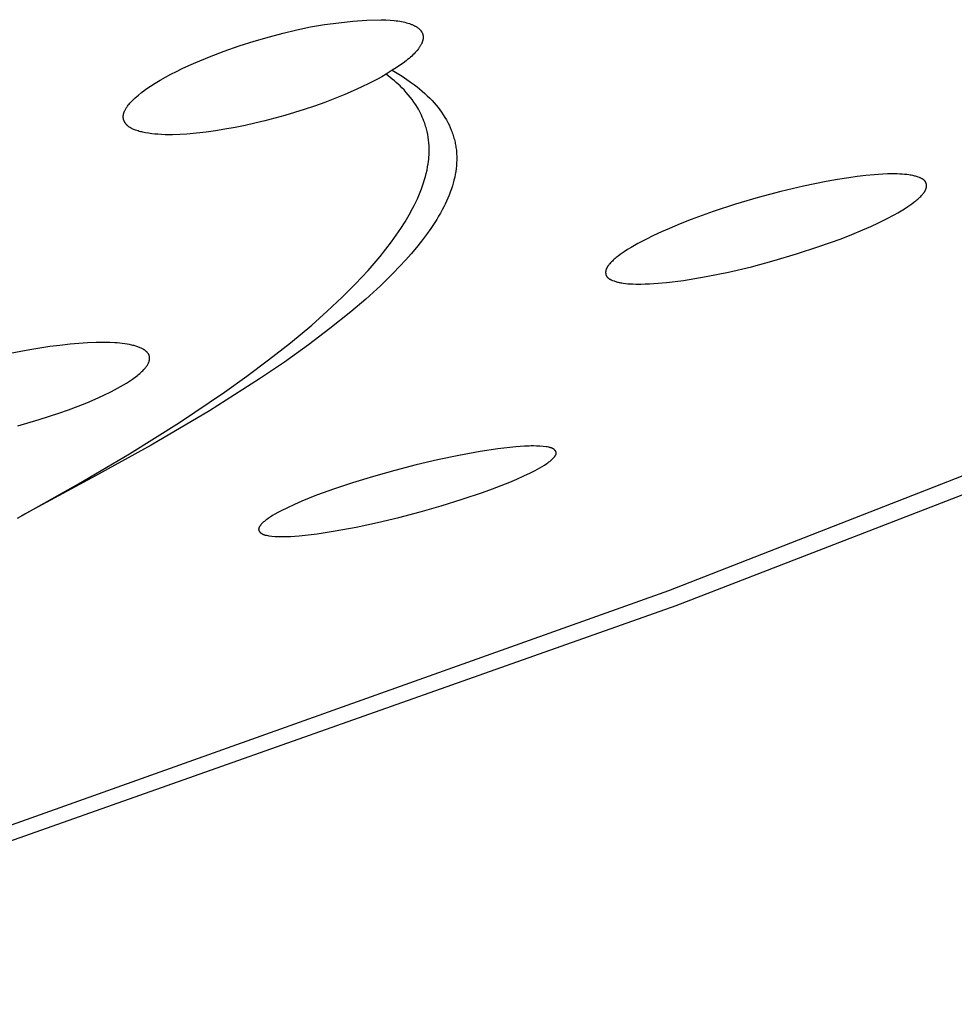
# Model space of a CAD drawing. Units: millimetres. Extents: x -602 to 522, y -1436 to 1600.
# Drawn here: x -170 to -156, y -300 to -285 of the extents above; entities that cross this region are included whole.
import ezdxf

# ---------------------------------------------------------------- set-up
doc = ezdxf.new("R2010")
doc.units = ezdxf.units.MM
doc.header["$MEASUREMENT"] = 0
doc.layers.add('Default', color=7, linetype='Continuous', true_color=0x000000)

msp = doc.modelspace()

# ---------------------------------------------------------------- linework, layer by layer
at = {"layer": 'Default', "color": 7, "true_color": 0xffffff}
for p, q in [((-165.657, -284.89), (-165.437, -284.86)), ((-165.437, -284.86), (-165.216, -284.837)), ((-165.216, -284.837), (-164.995, -284.821)), ((-164.995, -284.821), (-164.773, -284.813)), ((-164.773, -284.813), (-164.701, -284.815)), ((-164.701, -284.815), (-164.633, -284.82)), ((-164.633, -284.82), (-164.569, -284.826)), ((-164.569, -284.826), (-164.538, -284.829)), ((-164.538, -284.829), (-164.509, -284.833)), ((-164.509, -284.833), (-164.48, -284.838)), ((-164.48, -284.838), (-164.452, -284.843)), ((-164.452, -284.843), (-164.426, -284.848)), ((-164.426, -284.848), (-164.4, -284.854)), ((-164.4, -284.854), (-164.375, -284.861)), ((-164.375, -284.861), (-164.352, -284.867)), ((-164.352, -284.867), (-164.329, -284.874)), ((-166.523, -285.082), (-166.309, -285.023)), ((-166.309, -285.023), (-166.093, -284.972)), ((-166.093, -284.972), (-165.876, -284.927)), ((-165.876, -284.927), (-165.657, -284.89)), ((-164.329, -284.874), (-164.308, -284.882)), ((-164.308, -284.882), (-164.298, -284.886)), ((-164.298, -284.886), (-164.288, -284.89)), ((-164.288, -284.89), (-164.278, -284.894)), ((-164.278, -284.894), (-164.268, -284.898)), ((-164.268, -284.898), (-164.259, -284.903)), ((-164.259, -284.903), (-164.25, -284.907)), ((-164.25, -284.907), (-164.242, -284.912)), ((-164.242, -284.912), (-164.233, -284.916)), ((-164.233, -284.916), (-164.225, -284.921)), ((-164.225, -284.921), (-164.217, -284.926)), ((-164.217, -284.926), (-164.21, -284.931)), ((-164.21, -284.931), (-164.202, -284.936)), ((-164.202, -284.936), (-164.195, -284.941)), ((-164.195, -284.941), (-164.188, -284.946)), ((-164.188, -284.946), (-164.182, -284.952)), ((-164.182, -284.952), (-164.176, -284.957)), ((-164.176, -284.957), (-164.17, -284.963)), ((-164.17, -284.963), (-164.164, -284.968)), ((-164.164, -284.968), (-164.162, -284.971)), ((-164.162, -284.971), (-164.159, -284.974)), ((-164.159, -284.974), (-164.156, -284.977)), ((-164.156, -284.977), (-164.154, -284.98)), ((-164.154, -284.98), (-164.152, -284.983)), ((-164.152, -284.983), (-164.149, -284.986)), ((-164.149, -284.986), (-164.147, -284.989)), ((-164.147, -284.989), (-164.145, -284.992)), ((-164.145, -284.992), (-164.143, -284.995)), ((-164.143, -284.995), (-164.141, -284.998)), ((-164.141, -284.998), (-164.139, -285.001)), ((-164.139, -285.001), (-164.137, -285.004)), ((-164.137, -285.004), (-164.135, -285.007)), ((-164.135, -285.007), (-164.133, -285.01)), ((-164.133, -285.01), (-164.132, -285.013)), ((-164.132, -285.013), (-164.13, -285.017)), ((-164.13, -285.017), (-164.128, -285.02)), ((-164.128, -285.02), (-164.127, -285.023)), ((-164.127, -285.023), (-164.126, -285.026)), ((-166.996, -285.225), (-166.76, -285.15)), ((-166.76, -285.15), (-166.523, -285.082)), ((-164.134, -285.177), (-164.137, -285.185)), ((-164.13, -285.169), (-164.134, -285.177)), ((-164.127, -285.161), (-164.13, -285.169)), ((-164.125, -285.153), (-164.127, -285.161)), ((-164.126, -285.026), (-164.124, -285.03)), ((-164.122, -285.145), (-164.125, -285.153)), ((-164.124, -285.03), (-164.123, -285.033)), ((-164.123, -285.033), (-164.122, -285.036)), ((-164.122, -285.036), (-164.121, -285.04)), ((-164.12, -285.137), (-164.122, -285.145)), ((-164.121, -285.04), (-164.12, -285.043)), ((-164.12, -285.043), (-164.119, -285.046)), ((-164.119, -285.13), (-164.12, -285.137)), ((-164.119, -285.046), (-164.118, -285.05)), ((-164.118, -285.126), (-164.119, -285.13)), ((-164.118, -285.05), (-164.117, -285.053)), ((-164.117, -285.122), (-164.118, -285.126)), ((-164.117, -285.053), (-164.117, -285.057)), ((-164.117, -285.057), (-164.116, -285.06)), ((-164.116, -285.118), (-164.117, -285.122)), ((-164.116, -285.06), (-164.116, -285.064)), ((-164.116, -285.064), (-164.115, -285.067)), ((-164.115, -285.111), (-164.116, -285.115)), ((-164.116, -285.115), (-164.116, -285.118)), ((-164.115, -285.067), (-164.115, -285.071)), ((-164.115, -285.071), (-164.114, -285.074)), ((-164.114, -285.103), (-164.115, -285.107)), ((-164.115, -285.107), (-164.115, -285.111)), ((-164.114, -285.074), (-164.114, -285.078)), ((-164.114, -285.078), (-164.114, -285.082)), ((-164.114, -285.082), (-164.114, -285.085)), ((-164.114, -285.085), (-164.114, -285.089)), ((-164.114, -285.089), (-164.114, -285.092)), ((-164.114, -285.092), (-164.114, -285.096)), ((-164.114, -285.096), (-164.114, -285.1)), ((-164.114, -285.1), (-164.114, -285.103)), ((-167.46, -285.393), (-167.229, -285.306)), ((-167.229, -285.306), (-166.996, -285.225)), ((-164.239, -285.328), (-164.256, -285.346)), ((-164.223, -285.311), (-164.239, -285.328)), ((-164.208, -285.293), (-164.223, -285.311)), ((-164.194, -285.276), (-164.208, -285.293)), ((-164.188, -285.268), (-164.194, -285.276)), ((-164.181, -285.259), (-164.188, -285.268)), ((-164.175, -285.251), (-164.181, -285.259)), ((-164.17, -285.242), (-164.175, -285.251)), ((-164.164, -285.234), (-164.17, -285.242)), ((-164.159, -285.225), (-164.164, -285.234)), ((-164.154, -285.217), (-164.159, -285.225)), ((-164.149, -285.209), (-164.154, -285.217)), ((-164.145, -285.201), (-164.149, -285.209)), ((-164.141, -285.193), (-164.145, -285.201)), ((-164.137, -285.185), (-164.141, -285.193)), ((-167.783, -285.53), (-167.676, -285.483)), ((-167.676, -285.483), (-167.46, -285.393)), ((-164.38, -285.455), (-164.429, -285.493)), ((-164.357, -285.437), (-164.38, -285.455)), ((-164.335, -285.419), (-164.357, -285.437)), ((-164.314, -285.4), (-164.335, -285.419)), ((-164.293, -285.382), (-164.314, -285.4)), ((-164.274, -285.364), (-164.293, -285.382)), ((-164.256, -285.346), (-164.274, -285.364)), ((-168.064, -285.667), (-167.977, -285.622)), ((-167.977, -285.622), (-167.889, -285.58)), ((-167.889, -285.58), (-167.783, -285.53)), ((-164.599, -285.606), (-164.693, -285.668)), ((-164.538, -285.568), (-164.599, -285.606)), ((-164.599, -285.606), (-164.521, -285.652)), ((-164.482, -285.53), (-164.538, -285.568)), ((-164.429, -285.493), (-164.482, -285.53)), ((-168.31, -285.807), (-168.235, -285.761)), ((-168.235, -285.761), (-168.15, -285.713)), ((-168.15, -285.713), (-168.064, -285.667)), ((-164.831, -285.744), (-164.956, -285.809)), ((-164.761, -285.707), (-164.831, -285.744)), ((-164.693, -285.668), (-164.761, -285.707)), ((-164.628, -285.717), (-164.693, -285.668)), ((-164.597, -285.743), (-164.628, -285.717)), ((-164.565, -285.769), (-164.597, -285.743)), ((-164.535, -285.795), (-164.565, -285.769)), ((-164.505, -285.823), (-164.535, -285.795)), ((-164.521, -285.652), (-164.444, -285.699)), ((-164.444, -285.699), (-164.369, -285.748)), ((-164.369, -285.748), (-164.295, -285.8)), ((-168.527, -285.955), (-168.491, -285.929)), ((-168.491, -285.929), (-168.456, -285.903)), ((-168.456, -285.903), (-168.384, -285.854)), ((-168.384, -285.854), (-168.31, -285.807)), ((-165.211, -285.928), (-165.34, -285.984)), ((-165.083, -285.87), (-165.211, -285.928)), ((-164.956, -285.809), (-165.083, -285.87)), ((-164.475, -285.851), (-164.505, -285.823)), ((-164.446, -285.879), (-164.475, -285.851)), ((-164.412, -285.914), (-164.446, -285.879)), ((-164.379, -285.951), (-164.412, -285.914)), ((-164.295, -285.8), (-164.252, -285.832)), ((-164.252, -285.832), (-164.21, -285.865)), ((-164.21, -285.865), (-164.169, -285.898)), ((-164.169, -285.898), (-164.128, -285.933)), ((-164.128, -285.933), (-164.088, -285.968)), ((-168.7, -286.112), (-168.689, -286.1)), ((-168.689, -286.1), (-168.668, -286.078)), ((-168.668, -286.078), (-168.646, -286.056)), ((-168.646, -286.056), (-168.623, -286.035)), ((-168.623, -286.035), (-168.599, -286.014)), ((-168.599, -286.014), (-168.575, -285.994)), ((-168.575, -285.994), (-168.527, -285.955)), ((-165.498, -286.048), (-165.656, -286.108)), ((-165.34, -285.984), (-165.498, -286.048)), ((-164.347, -285.988), (-164.379, -285.951)), ((-164.316, -286.026), (-164.347, -285.988)), ((-164.286, -286.065), (-164.316, -286.026)), ((-164.258, -286.105), (-164.286, -286.065)), ((-164.088, -285.968), (-164.049, -286.005)), ((-164.049, -286.005), (-164.011, -286.042)), ((-164.011, -286.042), (-163.974, -286.081)), ((-163.974, -286.081), (-163.942, -286.116)), ((-168.798, -286.261), (-168.796, -286.256)), ((-168.796, -286.256), (-168.794, -286.252)), ((-168.794, -286.252), (-168.792, -286.247)), ((-168.792, -286.247), (-168.787, -286.237)), ((-168.787, -286.237), (-168.783, -286.228)), ((-168.783, -286.228), (-168.778, -286.219)), ((-168.778, -286.219), (-168.772, -286.21)), ((-168.772, -286.21), (-168.765, -286.198)), ((-168.765, -286.198), (-168.758, -286.187)), ((-168.758, -286.187), (-168.751, -286.176)), ((-168.751, -286.176), (-168.743, -286.165)), ((-168.743, -286.165), (-168.735, -286.154)), ((-168.735, -286.154), (-168.727, -286.144)), ((-168.727, -286.144), (-168.718, -286.134)), ((-168.718, -286.134), (-168.71, -286.123)), ((-168.71, -286.123), (-168.7, -286.112)), ((-165.977, -286.219), (-166.283, -286.313)), ((-165.816, -286.165), (-165.977, -286.219)), ((-165.656, -286.108), (-165.816, -286.165)), ((-164.231, -286.145), (-164.258, -286.105)), ((-164.205, -286.187), (-164.231, -286.145)), ((-164.188, -286.217), (-164.205, -286.187)), ((-164.171, -286.247), (-164.188, -286.217)), ((-164.156, -286.278), (-164.171, -286.247)), ((-163.942, -286.116), (-163.911, -286.151)), ((-163.911, -286.151), (-163.881, -286.188)), ((-163.881, -286.188), (-163.852, -286.226)), ((-163.852, -286.226), (-163.824, -286.264)), ((-168.812, -286.327), (-168.811, -286.323)), ((-168.812, -286.331), (-168.812, -286.327)), ((-168.812, -286.336), (-168.812, -286.331)), ((-168.811, -286.34), (-168.812, -286.336)), ((-168.811, -286.315), (-168.81, -286.311)), ((-168.811, -286.319), (-168.811, -286.315)), ((-168.811, -286.323), (-168.811, -286.319)), ((-168.811, -286.344), (-168.811, -286.34)), ((-168.811, -286.348), (-168.811, -286.344)), ((-168.81, -286.352), (-168.811, -286.348)), ((-168.81, -286.307), (-168.809, -286.302)), ((-168.81, -286.311), (-168.81, -286.307)), ((-168.81, -286.357), (-168.81, -286.352)), ((-168.809, -286.361), (-168.81, -286.357)), ((-168.809, -286.302), (-168.808, -286.298)), ((-168.808, -286.366), (-168.809, -286.361)), ((-168.808, -286.294), (-168.807, -286.29)), ((-168.808, -286.298), (-168.808, -286.294)), ((-168.807, -286.37), (-168.808, -286.366)), ((-168.807, -286.29), (-168.806, -286.286)), ((-168.806, -286.375), (-168.807, -286.37)), ((-168.806, -286.286), (-168.804, -286.281)), ((-168.805, -286.379), (-168.806, -286.375)), ((-168.804, -286.384), (-168.805, -286.379)), ((-168.804, -286.281), (-168.803, -286.276)), ((-168.802, -286.388), (-168.804, -286.384)), ((-168.803, -286.276), (-168.801, -286.271)), ((-168.801, -286.392), (-168.802, -286.388)), ((-168.801, -286.271), (-168.8, -286.266)), ((-168.799, -286.397), (-168.801, -286.392)), ((-168.8, -286.266), (-168.798, -286.261)), ((-168.797, -286.401), (-168.799, -286.397)), ((-168.796, -286.405), (-168.797, -286.401)), ((-168.794, -286.409), (-168.796, -286.405)), ((-168.792, -286.413), (-168.794, -286.409)), ((-166.592, -286.396), (-166.748, -286.434)), ((-166.437, -286.356), (-166.592, -286.396)), ((-166.283, -286.313), (-166.437, -286.356)), ((-164.141, -286.308), (-164.156, -286.278)), ((-164.127, -286.34), (-164.141, -286.308)), ((-164.113, -286.371), (-164.127, -286.34)), ((-164.101, -286.404), (-164.113, -286.371)), ((-164.089, -286.436), (-164.101, -286.404)), ((-163.824, -286.264), (-163.798, -286.303)), ((-163.798, -286.303), (-163.772, -286.343)), ((-163.772, -286.343), (-163.748, -286.384)), ((-163.748, -286.384), (-163.728, -286.423)), ((-168.789, -286.417), (-168.792, -286.413)), ((-168.787, -286.421), (-168.789, -286.417)), ((-168.784, -286.426), (-168.787, -286.421)), ((-168.781, -286.431), (-168.784, -286.426)), ((-168.778, -286.436), (-168.781, -286.431)), ((-168.774, -286.441), (-168.778, -286.436)), ((-168.77, -286.445), (-168.774, -286.441)), ((-168.767, -286.45), (-168.77, -286.445)), ((-168.763, -286.454), (-168.767, -286.45)), ((-168.759, -286.459), (-168.763, -286.454)), ((-168.755, -286.463), (-168.759, -286.459)), ((-168.75, -286.467), (-168.755, -286.463)), ((-168.746, -286.471), (-168.75, -286.467)), ((-168.742, -286.475), (-168.746, -286.471)), ((-168.737, -286.479), (-168.742, -286.475)), ((-168.733, -286.482), (-168.737, -286.479)), ((-168.728, -286.486), (-168.733, -286.482)), ((-168.723, -286.489), (-168.728, -286.486)), ((-168.717, -286.494), (-168.723, -286.489)), ((-168.711, -286.498), (-168.717, -286.494)), ((-168.705, -286.502), (-168.711, -286.498)), ((-168.698, -286.506), (-168.705, -286.502)), ((-168.692, -286.509), (-168.698, -286.506)), ((-168.685, -286.513), (-168.692, -286.509)), ((-168.679, -286.516), (-168.685, -286.513)), ((-168.672, -286.52), (-168.679, -286.516)), ((-168.659, -286.526), (-168.672, -286.52)), ((-168.645, -286.532), (-168.659, -286.526)), ((-168.632, -286.538), (-168.645, -286.532)), ((-168.618, -286.543), (-168.632, -286.538)), ((-168.599, -286.55), (-168.618, -286.543)), ((-168.58, -286.556), (-168.599, -286.55)), ((-168.561, -286.562), (-168.58, -286.556)), ((-168.542, -286.567), (-168.561, -286.562)), ((-168.522, -286.572), (-168.542, -286.567)), ((-167.367, -286.553), (-167.515, -286.574)), ((-167.219, -286.529), (-167.367, -286.553)), ((-167.061, -286.5), (-167.219, -286.529)), ((-166.904, -286.468), (-167.061, -286.5)), ((-166.748, -286.434), (-166.904, -286.468)), ((-164.082, -286.457), (-164.089, -286.436)), ((-164.075, -286.479), (-164.082, -286.457)), ((-164.069, -286.5), (-164.075, -286.479)), ((-164.063, -286.522), (-164.069, -286.5)), ((-164.058, -286.544), (-164.063, -286.522)), ((-164.052, -286.566), (-164.058, -286.544)), ((-164.043, -286.61), (-164.052, -286.566)), ((-163.728, -286.423), (-163.708, -286.462)), ((-163.708, -286.462), (-163.69, -286.502)), ((-163.69, -286.502), (-163.673, -286.542)), ((-163.673, -286.542), (-163.665, -286.563)), ((-163.665, -286.563), (-163.657, -286.583)), ((-168.503, -286.576), (-168.522, -286.572)), ((-168.464, -286.584), (-168.503, -286.576)), ((-168.415, -286.592), (-168.464, -286.584)), ((-168.366, -286.599), (-168.415, -286.592)), ((-168.317, -286.604), (-168.366, -286.599)), ((-168.268, -286.608), (-168.317, -286.604)), ((-168.211, -286.611), (-168.268, -286.608)), ((-168.154, -286.614), (-168.211, -286.611)), ((-168.097, -286.614), (-168.154, -286.614)), ((-168.04, -286.614), (-168.097, -286.614)), ((-167.927, -286.611), (-168.04, -286.614)), ((-167.813, -286.604), (-167.927, -286.611)), ((-167.664, -286.591), (-167.813, -286.604)), ((-167.515, -286.574), (-167.664, -286.591)), ((-164.036, -286.655), (-164.043, -286.61)), ((-164.03, -286.7), (-164.036, -286.655)), ((-164.025, -286.744), (-164.03, -286.7)), ((-163.657, -286.583), (-163.65, -286.604)), ((-163.65, -286.604), (-163.643, -286.625)), ((-163.643, -286.625), (-163.637, -286.646)), ((-163.637, -286.646), (-163.631, -286.667)), ((-163.631, -286.667), (-163.625, -286.688)), ((-163.625, -286.688), (-163.62, -286.709)), ((-163.62, -286.709), (-163.615, -286.731)), ((-164.022, -286.789), (-164.025, -286.744)), ((-164.021, -286.825), (-164.022, -286.789)), ((-164.02, -286.86), (-164.021, -286.825)), ((-164.021, -286.895), (-164.02, -286.86)), ((-163.615, -286.731), (-163.611, -286.752)), ((-163.611, -286.752), (-163.606, -286.773)), ((-163.606, -286.773), (-163.603, -286.794)), ((-163.603, -286.794), (-163.6, -286.816)), ((-163.6, -286.816), (-163.597, -286.837)), ((-163.597, -286.837), (-163.594, -286.859)), ((-163.594, -286.859), (-163.592, -286.881)), ((-164.031, -287.035), (-164.027, -287)), ((-164.027, -287), (-164.024, -286.965)), ((-164.024, -286.965), (-164.022, -286.93)), ((-164.022, -286.93), (-164.021, -286.895)), ((-163.592, -286.881), (-163.59, -286.902)), ((-163.59, -286.902), (-163.589, -286.924)), ((-163.589, -286.924), (-163.588, -286.946)), ((-163.587, -287.011), (-163.589, -287.054)), ((-163.588, -286.946), (-163.587, -286.967)), ((-163.587, -286.967), (-163.587, -287.011)), ((-164.065, -287.22), (-164.053, -287.17)), ((-164.053, -287.17), (-164.044, -287.12)), ((-164.044, -287.12), (-164.036, -287.07)), ((-164.036, -287.07), (-164.031, -287.035)), ((-163.597, -287.146), (-163.603, -287.192)), ((-163.592, -287.1), (-163.597, -287.146)), ((-163.59, -287.077), (-163.592, -287.1)), ((-163.589, -287.054), (-163.59, -287.077)), ((-164.106, -287.367), (-164.091, -287.318)), ((-164.091, -287.318), (-164.077, -287.269)), ((-164.077, -287.269), (-164.065, -287.22)), ((-163.631, -287.327), (-163.643, -287.372)), ((-163.62, -287.282), (-163.631, -287.327)), ((-163.611, -287.237), (-163.62, -287.282)), ((-163.603, -287.192), (-163.611, -287.237)), ((-157.625, -287.315), (-157.802, -287.347)), ((-157.447, -287.288), (-157.625, -287.315)), ((-157.315, -287.27), (-157.447, -287.288)), ((-157.182, -287.254), (-157.315, -287.27)), ((-157.049, -287.242), (-157.182, -287.254)), ((-156.916, -287.233), (-157.049, -287.242)), ((-156.84, -287.23), (-156.916, -287.233)), ((-156.764, -287.229), (-156.84, -287.23)), ((-156.688, -287.23), (-156.764, -287.229)), ((-156.65, -287.232), (-156.688, -287.23)), ((-156.612, -287.234), (-156.65, -287.232)), ((-156.576, -287.237), (-156.612, -287.234)), ((-156.54, -287.24), (-156.576, -287.237)), ((-156.504, -287.245), (-156.54, -287.24)), ((-156.486, -287.248), (-156.504, -287.245)), ((-156.469, -287.25), (-156.486, -287.248)), ((-156.442, -287.256), (-156.469, -287.25)), ((-156.428, -287.259), (-156.442, -287.256)), ((-156.414, -287.262), (-156.428, -287.259)), ((-156.401, -287.266), (-156.414, -287.262)), ((-156.387, -287.27), (-156.401, -287.266)), ((-156.373, -287.274), (-156.387, -287.27)), ((-156.359, -287.279), (-156.373, -287.274)), ((-156.342, -287.285), (-156.359, -287.279)), ((-156.334, -287.288), (-156.342, -287.285)), ((-156.326, -287.292), (-156.334, -287.288)), ((-156.317, -287.295), (-156.326, -287.292)), ((-156.309, -287.299), (-156.317, -287.295)), ((-156.301, -287.304), (-156.309, -287.299)), ((-156.298, -287.306), (-156.301, -287.304)), ((-156.294, -287.308), (-156.298, -287.306)), ((-156.29, -287.31), (-156.294, -287.308)), ((-156.286, -287.312), (-156.29, -287.31)), ((-156.283, -287.315), (-156.286, -287.312)), ((-156.279, -287.317), (-156.283, -287.315)), ((-156.276, -287.32), (-156.279, -287.317)), ((-156.272, -287.323), (-156.276, -287.32)), ((-156.269, -287.325), (-156.272, -287.323)), ((-156.266, -287.328), (-156.269, -287.325)), ((-156.263, -287.331), (-156.266, -287.328)), ((-156.26, -287.334), (-156.263, -287.331)), ((-156.257, -287.337), (-156.26, -287.334)), ((-156.256, -287.338), (-156.257, -287.337)), ((-164.16, -287.515), (-164.14, -287.463)), ((-164.14, -287.463), (-164.122, -287.415)), ((-164.122, -287.415), (-164.106, -287.367)), ((-163.672, -287.465), (-163.689, -287.513)), ((-163.656, -287.416), (-163.672, -287.465)), ((-163.643, -287.372), (-163.656, -287.416)), ((-158.155, -287.419), (-158.513, -287.504)), ((-157.802, -287.347), (-158.155, -287.419)), ((-156.254, -287.34), (-156.256, -287.338)), ((-156.253, -287.341), (-156.254, -287.34)), ((-156.252, -287.343), (-156.253, -287.341)), ((-156.251, -287.345), (-156.252, -287.343)), ((-156.252, -287.494), (-156.249, -287.489)), ((-156.249, -287.346), (-156.251, -287.345)), ((-156.248, -287.348), (-156.249, -287.346)), ((-156.249, -287.489), (-156.246, -287.484)), ((-156.247, -287.35), (-156.248, -287.348)), ((-156.246, -287.351), (-156.247, -287.35)), ((-156.245, -287.353), (-156.246, -287.351)), ((-156.246, -287.484), (-156.244, -287.479)), ((-156.243, -287.356), (-156.245, -287.353)), ((-156.244, -287.479), (-156.242, -287.474)), ((-156.242, -287.359), (-156.243, -287.356)), ((-156.24, -287.362), (-156.242, -287.359)), ((-156.242, -287.474), (-156.24, -287.469)), ((-156.239, -287.365), (-156.24, -287.362)), ((-156.24, -287.469), (-156.238, -287.464)), ((-156.238, -287.368), (-156.239, -287.365)), ((-156.236, -287.371), (-156.238, -287.368)), ((-156.238, -287.464), (-156.237, -287.461)), ((-156.237, -287.461), (-156.236, -287.459)), ((-156.235, -287.374), (-156.236, -287.371)), ((-156.236, -287.459), (-156.235, -287.455)), ((-156.234, -287.377), (-156.235, -287.374)), ((-156.235, -287.455), (-156.234, -287.452)), ((-156.233, -287.38), (-156.234, -287.377)), ((-156.234, -287.452), (-156.233, -287.449)), ((-156.233, -287.384), (-156.233, -287.38)), ((-156.232, -287.387), (-156.233, -287.384)), ((-156.233, -287.445), (-156.232, -287.442)), ((-156.233, -287.449), (-156.233, -287.445)), ((-156.231, -287.39), (-156.232, -287.387)), ((-156.232, -287.442), (-156.231, -287.438)), ((-156.231, -287.394), (-156.231, -287.39)), ((-156.23, -287.397), (-156.231, -287.394)), ((-156.231, -287.435), (-156.23, -287.431)), ((-156.231, -287.438), (-156.231, -287.435)), ((-156.23, -287.4), (-156.23, -287.397)), ((-156.23, -287.404), (-156.23, -287.4)), ((-156.229, -287.407), (-156.23, -287.404)), ((-156.23, -287.425), (-156.229, -287.421)), ((-156.23, -287.428), (-156.23, -287.425)), ((-156.23, -287.431), (-156.23, -287.428)), ((-156.229, -287.411), (-156.229, -287.407)), ((-156.229, -287.414), (-156.229, -287.411)), ((-156.229, -287.418), (-156.229, -287.414)), ((-156.229, -287.421), (-156.229, -287.418)), ((-164.229, -287.671), (-164.205, -287.619)), ((-164.205, -287.619), (-164.182, -287.568)), ((-164.182, -287.568), (-164.16, -287.515)), ((-163.727, -287.608), (-163.747, -287.655)), ((-163.707, -287.561), (-163.727, -287.608)), ((-163.689, -287.513), (-163.707, -287.561)), ((-158.869, -287.599), (-159.221, -287.704)), ((-158.513, -287.504), (-158.869, -287.599)), ((-156.396, -287.648), (-156.38, -287.635)), ((-156.38, -287.635), (-156.365, -287.622)), ((-156.365, -287.622), (-156.35, -287.608)), ((-156.35, -287.608), (-156.335, -287.595)), ((-156.335, -287.595), (-156.321, -287.58)), ((-156.321, -287.58), (-156.307, -287.566)), ((-156.307, -287.566), (-156.293, -287.551)), ((-156.293, -287.551), (-156.287, -287.543)), ((-156.287, -287.543), (-156.28, -287.535)), ((-156.28, -287.535), (-156.273, -287.526)), ((-156.273, -287.526), (-156.267, -287.517)), ((-156.267, -287.517), (-156.263, -287.513)), ((-156.263, -287.513), (-156.26, -287.508)), ((-156.26, -287.508), (-156.257, -287.503)), ((-156.257, -287.503), (-156.254, -287.499)), ((-156.254, -287.499), (-156.252, -287.494)), ((-164.334, -287.871), (-164.279, -287.772)), ((-164.279, -287.772), (-164.253, -287.722)), ((-164.253, -287.722), (-164.229, -287.671)), ((-163.816, -287.792), (-163.843, -287.843)), ((-163.792, -287.747), (-163.816, -287.792)), ((-163.769, -287.701), (-163.792, -287.747)), ((-163.747, -287.655), (-163.769, -287.701)), ((-159.221, -287.704), (-159.571, -287.819)), ((-156.627, -287.807), (-156.574, -287.774)), ((-156.574, -287.774), (-156.521, -287.74)), ((-156.521, -287.74), (-156.489, -287.718)), ((-156.489, -287.718), (-156.457, -287.696)), ((-156.457, -287.696), (-156.426, -287.672)), ((-156.426, -287.672), (-156.396, -287.648)), ((-164.398, -287.98), (-164.334, -287.871)), ((-163.901, -287.942), (-163.932, -287.99)), ((-163.872, -287.892), (-163.901, -287.942)), ((-163.843, -287.843), (-163.872, -287.892)), ((-159.916, -287.944), (-160.087, -288.011)), ((-159.571, -287.819), (-159.916, -287.944)), ((-156.98, -287.994), (-156.857, -287.933)), ((-156.857, -287.933), (-156.736, -287.869)), ((-156.736, -287.869), (-156.681, -287.839)), ((-156.681, -287.839), (-156.627, -287.807)), ((-164.537, -288.19), (-164.466, -288.086)), ((-164.466, -288.086), (-164.398, -287.98)), ((-163.995, -288.086), (-164.061, -288.18)), ((-163.932, -287.99), (-163.995, -288.086)), ((-160.257, -288.082), (-160.382, -288.137)), ((-160.087, -288.011), (-160.257, -288.082)), ((-157.398, -288.177), (-157.229, -288.106)), ((-157.229, -288.106), (-157.104, -288.051)), ((-157.104, -288.051), (-156.98, -287.994)), ((-164.61, -288.292), (-164.537, -288.19)), ((-164.061, -288.18), (-164.139, -288.283)), ((-160.628, -288.255), (-160.749, -288.319)), ((-160.506, -288.194), (-160.628, -288.255)), ((-160.382, -288.137), (-160.506, -288.194)), ((-157.915, -288.368), (-157.569, -288.244)), ((-157.569, -288.244), (-157.398, -288.177)), ((-164.789, -288.521), (-164.698, -288.408)), ((-164.698, -288.408), (-164.61, -288.292)), ((-164.219, -288.383), (-164.302, -288.481)), ((-164.139, -288.283), (-164.219, -288.383)), ((-160.912, -288.414), (-160.964, -288.448)), ((-160.858, -288.381), (-160.912, -288.414)), ((-160.804, -288.35), (-160.858, -288.381)), ((-160.749, -288.319), (-160.804, -288.35)), ((-158.264, -288.483), (-157.915, -288.368)), ((-164.882, -288.632), (-164.789, -288.521)), ((-164.302, -288.481), (-164.387, -288.577)), ((-161.121, -288.566), (-161.136, -288.579)), ((-161.105, -288.553), (-161.121, -288.566)), ((-161.09, -288.54), (-161.105, -288.553)), ((-161.059, -288.516), (-161.09, -288.54)), ((-161.028, -288.493), (-161.059, -288.516)), ((-160.997, -288.47), (-161.028, -288.493)), ((-160.964, -288.448), (-160.997, -288.47)), ((-158.617, -288.587), (-158.264, -288.483)), ((-164.977, -288.74), (-164.882, -288.632)), ((-164.483, -288.681), (-164.581, -288.783)), ((-164.387, -288.577), (-164.483, -288.681)), ((-161.248, -288.726), (-161.249, -288.729)), ((-161.247, -288.723), (-161.248, -288.726)), ((-161.245, -288.718), (-161.247, -288.723)), ((-161.243, -288.713), (-161.245, -288.718)), ((-161.241, -288.708), (-161.243, -288.713)), ((-161.239, -288.703), (-161.241, -288.708)), ((-161.236, -288.698), (-161.239, -288.703)), ((-161.234, -288.693), (-161.236, -288.698)), ((-161.231, -288.689), (-161.234, -288.693)), ((-161.228, -288.684), (-161.231, -288.689)), ((-161.225, -288.679), (-161.228, -288.684)), ((-161.222, -288.675), (-161.225, -288.679)), ((-161.219, -288.67), (-161.222, -288.675)), ((-161.212, -288.661), (-161.219, -288.67)), ((-161.205, -288.653), (-161.212, -288.661)), ((-161.199, -288.645), (-161.205, -288.653)), ((-161.192, -288.637), (-161.199, -288.645)), ((-161.179, -288.622), (-161.192, -288.637)), ((-161.165, -288.607), (-161.179, -288.622)), ((-161.15, -288.593), (-161.165, -288.607)), ((-161.136, -288.579), (-161.15, -288.593)), ((-159.33, -288.766), (-158.972, -288.682)), ((-158.972, -288.682), (-158.617, -288.587)), ((-165.175, -288.952), (-165.075, -288.847)), ((-165.075, -288.847), (-164.977, -288.74)), ((-164.581, -288.783), (-164.682, -288.883)), ((-161.255, -288.759), (-161.256, -288.762)), ((-161.256, -288.762), (-161.256, -288.766)), ((-161.256, -288.766), (-161.256, -288.769)), ((-161.256, -288.769), (-161.256, -288.772)), ((-161.256, -288.772), (-161.256, -288.776)), ((-161.256, -288.776), (-161.256, -288.779)), ((-161.256, -288.779), (-161.256, -288.783)), ((-161.256, -288.783), (-161.255, -288.786)), ((-161.254, -288.752), (-161.255, -288.755)), ((-161.255, -288.755), (-161.255, -288.759)), ((-161.255, -288.786), (-161.255, -288.789)), ((-161.255, -288.789), (-161.254, -288.793)), ((-161.253, -288.745), (-161.254, -288.749)), ((-161.254, -288.749), (-161.254, -288.752)), ((-161.254, -288.793), (-161.254, -288.796)), ((-161.254, -288.796), (-161.253, -288.799)), ((-161.252, -288.738), (-161.253, -288.742)), ((-161.253, -288.742), (-161.253, -288.745)), ((-161.253, -288.799), (-161.253, -288.803)), ((-161.253, -288.803), (-161.252, -288.806)), ((-161.251, -288.735), (-161.252, -288.738)), ((-161.252, -288.806), (-161.251, -288.809)), ((-161.25, -288.732), (-161.251, -288.735)), ((-161.251, -288.809), (-161.25, -288.812)), ((-161.249, -288.729), (-161.25, -288.732)), ((-161.25, -288.812), (-161.249, -288.815)), ((-161.249, -288.815), (-161.248, -288.818)), ((-161.248, -288.818), (-161.246, -288.821)), ((-161.246, -288.821), (-161.245, -288.824)), ((-161.245, -288.824), (-161.243, -288.827)), ((-161.243, -288.827), (-161.242, -288.83)), ((-161.242, -288.83), (-161.241, -288.832)), ((-161.241, -288.832), (-161.24, -288.833)), ((-161.24, -288.833), (-161.239, -288.835)), ((-161.239, -288.835), (-161.238, -288.836)), ((-161.238, -288.836), (-161.237, -288.838)), ((-161.237, -288.838), (-161.235, -288.84)), ((-161.235, -288.84), (-161.234, -288.841)), ((-161.234, -288.841), (-161.233, -288.843)), ((-161.233, -288.843), (-161.232, -288.845)), ((-161.232, -288.845), (-161.23, -288.846)), ((-161.23, -288.846), (-161.229, -288.848)), ((-161.229, -288.848), (-161.228, -288.849)), ((-161.228, -288.849), (-161.225, -288.852)), ((-161.225, -288.852), (-161.222, -288.855)), ((-161.222, -288.855), (-161.219, -288.858)), ((-161.219, -288.858), (-161.215, -288.861)), ((-161.215, -288.861), (-161.212, -288.863)), ((-161.212, -288.863), (-161.208, -288.866)), ((-161.208, -288.866), (-161.205, -288.868)), ((-161.205, -288.868), (-161.201, -288.871)), ((-161.201, -288.871), (-161.198, -288.873)), ((-161.198, -288.873), (-161.194, -288.876)), ((-161.194, -288.876), (-161.19, -288.878)), ((-161.19, -288.878), (-161.186, -288.88)), ((-161.186, -288.88), (-161.182, -288.882)), ((-160.037, -288.896), (-159.859, -288.868)), ((-159.859, -288.868), (-159.682, -288.837)), ((-159.682, -288.837), (-159.33, -288.766)), ((-165.38, -289.158), (-165.175, -288.952)), ((-164.784, -288.981), (-165.012, -289.189)), ((-164.682, -288.883), (-164.784, -288.981)), ((-161.182, -288.882), (-161.174, -288.886)), ((-161.174, -288.886), (-161.166, -288.89)), ((-161.166, -288.89), (-161.158, -288.894)), ((-161.158, -288.894), (-161.149, -288.897)), ((-161.149, -288.897), (-161.141, -288.9)), ((-161.141, -288.9), (-161.124, -288.906)), ((-161.124, -288.906), (-161.111, -288.911)), ((-161.111, -288.911), (-161.097, -288.915)), ((-161.097, -288.915), (-161.084, -288.919)), ((-161.084, -288.919), (-161.071, -288.923)), ((-161.071, -288.923), (-161.057, -288.926)), ((-161.057, -288.926), (-161.044, -288.929)), ((-161.044, -288.929), (-161.031, -288.931)), ((-161.031, -288.931), (-161.017, -288.934)), ((-161.017, -288.934), (-161, -288.937)), ((-161, -288.937), (-160.982, -288.94)), ((-160.982, -288.94), (-160.945, -288.944)), ((-160.945, -288.944), (-160.908, -288.948)), ((-160.908, -288.948), (-160.871, -288.95)), ((-160.871, -288.95), (-160.828, -288.953)), ((-160.828, -288.953), (-160.785, -288.954)), ((-160.785, -288.954), (-160.7, -288.954)), ((-160.7, -288.954), (-160.634, -288.953)), ((-160.634, -288.953), (-160.567, -288.95)), ((-160.567, -288.95), (-160.434, -288.942)), ((-160.434, -288.942), (-160.301, -288.929)), ((-160.301, -288.929), (-160.169, -288.914)), ((-160.169, -288.914), (-160.037, -288.896)), ((-165.617, -289.38), (-165.38, -289.158)), ((-165.012, -289.189), (-165.247, -289.389)), ((-165.86, -289.596), (-165.617, -289.38)), ((-165.247, -289.389), (-165.573, -289.651)), ((-166.194, -289.874), (-165.86, -289.596)), ((-165.573, -289.651), (-165.908, -289.904)), ((-169.961, -289.934), (-170.276, -289.983)), ((-169.803, -289.914), (-169.961, -289.934)), ((-169.644, -289.897), (-169.803, -289.914)), ((-169.509, -289.885), (-169.644, -289.897)), ((-169.373, -289.876), (-169.509, -289.885)), ((-169.237, -289.87), (-169.373, -289.876)), ((-169.101, -289.869), (-169.237, -289.87)), ((-169.023, -289.87), (-169.101, -289.869)), ((-168.944, -289.874), (-169.023, -289.87)), ((-168.905, -289.877), (-168.944, -289.874)), ((-168.866, -289.88), (-168.905, -289.877)), ((-168.827, -289.884), (-168.866, -289.88)), ((-168.788, -289.89), (-168.827, -289.884)), ((-168.752, -289.895), (-168.788, -289.89)), ((-168.715, -289.902), (-168.752, -289.895)), ((-168.679, -289.909), (-168.715, -289.902)), ((-168.661, -289.914), (-168.679, -289.909)), ((-168.643, -289.918), (-168.661, -289.914)), ((-168.614, -289.927), (-168.643, -289.918)), ((-168.599, -289.931), (-168.614, -289.927)), ((-168.585, -289.936), (-168.599, -289.931)), ((-168.571, -289.941), (-168.585, -289.936)), ((-168.557, -289.946), (-168.571, -289.941)), ((-168.544, -289.952), (-168.557, -289.946)), ((-168.53, -289.958), (-168.544, -289.952)), ((-168.52, -289.963), (-168.53, -289.958)), ((-166.535, -290.143), (-166.194, -289.874)), ((-165.908, -289.904), (-166.288, -290.175)), ((-170.276, -289.983), (-170.64, -290.051)), ((-168.509, -289.968), (-168.52, -289.963)), ((-168.499, -289.974), (-168.509, -289.968)), ((-168.495, -289.977), (-168.499, -289.974)), ((-168.49, -289.98), (-168.495, -289.977)), ((-168.485, -289.983), (-168.49, -289.98)), ((-168.48, -289.986), (-168.485, -289.983)), ((-168.475, -289.989), (-168.48, -289.986)), ((-168.47, -289.993), (-168.475, -289.989)), ((-168.466, -289.996), (-168.47, -289.993)), ((-168.461, -290), (-168.466, -289.996)), ((-168.457, -290.004), (-168.461, -290)), ((-168.452, -290.008), (-168.457, -290.004)), ((-168.449, -290.011), (-168.452, -290.008)), ((-168.445, -290.014), (-168.449, -290.011)), ((-168.442, -290.018), (-168.445, -290.014)), ((-168.438, -290.021), (-168.442, -290.018)), ((-168.435, -290.025), (-168.438, -290.021)), ((-168.432, -290.028), (-168.435, -290.025)), ((-168.429, -290.032), (-168.432, -290.028)), ((-168.426, -290.036), (-168.429, -290.032)), ((-168.423, -290.04), (-168.426, -290.036)), ((-168.42, -290.044), (-168.423, -290.04)), ((-168.417, -290.047), (-168.42, -290.044)), ((-168.415, -290.052), (-168.417, -290.047)), ((-168.414, -290.054), (-168.415, -290.052)), ((-168.412, -290.056), (-168.414, -290.054)), ((-168.411, -290.058), (-168.412, -290.056)), ((-168.41, -290.06), (-168.411, -290.058)), ((-168.409, -290.062), (-168.41, -290.06)), ((-168.408, -290.064), (-168.409, -290.062)), ((-168.407, -290.066), (-168.408, -290.064)), ((-168.406, -290.068), (-168.407, -290.066)), ((-168.405, -290.072), (-168.406, -290.068)), ((-168.404, -290.075), (-168.405, -290.072)), ((-168.403, -290.079), (-168.404, -290.075)), ((-168.402, -290.082), (-168.403, -290.079)), ((-168.401, -290.086), (-168.402, -290.082)), ((-168.4, -290.09), (-168.401, -290.086)), ((-168.399, -290.093), (-168.4, -290.09)), ((-168.399, -290.097), (-168.399, -290.093)), ((-168.399, -290.101), (-168.399, -290.097)), ((-168.398, -290.104), (-168.399, -290.101)), ((-168.398, -290.108), (-168.398, -290.104)), ((-168.398, -290.112), (-168.398, -290.108)), ((-168.398, -290.115), (-168.398, -290.112)), ((-168.467, -290.269), (-168.461, -290.263)), ((-168.461, -290.263), (-168.456, -290.256)), ((-168.456, -290.256), (-168.451, -290.25)), ((-168.451, -290.25), (-168.446, -290.243)), ((-168.446, -290.243), (-168.442, -290.236)), ((-168.442, -290.236), (-168.437, -290.229)), ((-168.437, -290.229), (-168.433, -290.222)), ((-168.433, -290.222), (-168.428, -290.215)), ((-168.428, -290.215), (-168.424, -290.208)), ((-168.424, -290.208), (-168.421, -290.2)), ((-168.421, -290.2), (-168.417, -290.193)), ((-168.417, -290.193), (-168.414, -290.185)), ((-168.414, -290.185), (-168.411, -290.178)), ((-168.411, -290.178), (-168.408, -290.171)), ((-168.408, -290.171), (-168.406, -290.164)), ((-168.406, -290.164), (-168.405, -290.16)), ((-168.405, -290.16), (-168.404, -290.156)), ((-168.404, -290.156), (-168.403, -290.153)), ((-168.403, -290.153), (-168.402, -290.149)), ((-168.402, -290.149), (-168.401, -290.145)), ((-168.401, -290.142), (-168.4, -290.138)), ((-168.401, -290.145), (-168.401, -290.142)), ((-168.4, -290.138), (-168.399, -290.134)), ((-168.399, -290.127), (-168.398, -290.123)), ((-168.399, -290.13), (-168.399, -290.127)), ((-168.399, -290.134), (-168.399, -290.13)), ((-168.398, -290.119), (-168.398, -290.115)), ((-168.398, -290.123), (-168.398, -290.119)), ((-166.876, -290.399), (-166.535, -290.143)), ((-166.288, -290.175), (-166.675, -290.437)), ((-168.669, -290.445), (-168.625, -290.413)), ((-168.625, -290.413), (-168.589, -290.385)), ((-168.589, -290.385), (-168.572, -290.371)), ((-168.572, -290.371), (-168.554, -290.357)), ((-168.554, -290.357), (-168.537, -290.342)), ((-168.537, -290.342), (-168.521, -290.326)), ((-168.521, -290.326), (-168.505, -290.311)), ((-168.505, -290.311), (-168.489, -290.294)), ((-168.489, -290.294), (-168.478, -290.282)), ((-168.478, -290.282), (-168.467, -290.269)), ((-167.223, -290.647), (-166.876, -290.399)), ((-168.901, -290.587), (-168.854, -290.56)), ((-168.854, -290.56), (-168.807, -290.533)), ((-168.807, -290.533), (-168.76, -290.505)), ((-168.76, -290.505), (-168.714, -290.475)), ((-168.714, -290.475), (-168.669, -290.445)), ((-166.675, -290.437), (-167.067, -290.691)), ((-169.253, -290.758), (-169.125, -290.699)), ((-169.125, -290.699), (-168.998, -290.637)), ((-168.998, -290.637), (-168.901, -290.587)), ((-167.93, -291.123), (-167.223, -290.647)), ((-167.067, -290.691), (-167.463, -290.938)), ((-169.667, -290.922), (-169.515, -290.865)), ((-169.515, -290.865), (-169.384, -290.813)), ((-169.384, -290.813), (-169.253, -290.758)), ((-170.128, -291.076), (-169.82, -290.976)), ((-169.82, -290.976), (-169.667, -290.922)), ((-167.463, -290.938), (-168.376, -291.478)), ((-170.461, -291.173), (-170.128, -291.076)), ((-168.714, -291.616), (-167.93, -291.123)), ((-168.376, -291.478), (-169.304, -291.992)), ((-162.524, -291.494), (-162.661, -291.503)), ((-162.455, -291.491), (-162.524, -291.494)), ((-162.421, -291.49), (-162.455, -291.491)), ((-162.387, -291.49), (-162.421, -291.49)), ((-162.337, -291.491), (-162.387, -291.49)), ((-162.287, -291.494), (-162.337, -291.491)), ((-162.236, -291.498), (-162.287, -291.494)), ((-162.186, -291.504), (-162.236, -291.498)), ((-160.265, -293.755), (-154.332, -291.432)), ((-160.15, -293.991), (-153.725, -291.502)), ((-169.511, -292.086), (-168.714, -291.616)), ((-163.556, -291.637), (-163.888, -291.707)), ((-163.222, -291.576), (-163.556, -291.637)), ((-162.942, -291.534), (-163.222, -291.576)), ((-162.802, -291.517), (-162.942, -291.534)), ((-162.661, -291.503), (-162.802, -291.517)), ((-162.169, -291.506), (-162.186, -291.504)), ((-162.153, -291.509), (-162.169, -291.506)), ((-162.145, -291.51), (-162.153, -291.509)), ((-162.137, -291.512), (-162.145, -291.51)), ((-162.129, -291.514), (-162.137, -291.512)), ((-162.122, -291.516), (-162.129, -291.514)), ((-162.118, -291.517), (-162.122, -291.516)), ((-162.114, -291.518), (-162.118, -291.517)), ((-162.11, -291.519), (-162.114, -291.518)), ((-162.106, -291.521), (-162.11, -291.519)), ((-162.103, -291.522), (-162.106, -291.521)), ((-162.099, -291.524), (-162.103, -291.522)), ((-162.095, -291.525), (-162.099, -291.524)), ((-162.092, -291.527), (-162.095, -291.525)), ((-162.088, -291.529), (-162.092, -291.527)), ((-162.085, -291.53), (-162.088, -291.529)), ((-162.081, -291.532), (-162.085, -291.53)), ((-162.078, -291.534), (-162.081, -291.532)), ((-162.074, -291.536), (-162.078, -291.534)), ((-162.071, -291.539), (-162.074, -291.536)), ((-162.068, -291.541), (-162.071, -291.539)), ((-162.065, -291.543), (-162.068, -291.541)), ((-162.063, -291.545), (-162.065, -291.543)), ((-162.061, -291.547), (-162.063, -291.545)), ((-162.059, -291.548), (-162.061, -291.547)), ((-162.057, -291.55), (-162.059, -291.548)), ((-162.056, -291.552), (-162.057, -291.55)), ((-162.057, -291.66), (-162.053, -291.654)), ((-162.054, -291.553), (-162.056, -291.552)), ((-162.052, -291.555), (-162.054, -291.553)), ((-162.053, -291.654), (-162.05, -291.651)), ((-162.05, -291.557), (-162.052, -291.555)), ((-162.049, -291.559), (-162.05, -291.557)), ((-162.05, -291.651), (-162.048, -291.648)), ((-162.047, -291.561), (-162.049, -291.559)), ((-162.048, -291.648), (-162.046, -291.644)), ((-162.046, -291.562), (-162.047, -291.561)), ((-162.044, -291.564), (-162.046, -291.562)), ((-162.046, -291.644), (-162.044, -291.641)), ((-162.043, -291.566), (-162.044, -291.564)), ((-162.044, -291.641), (-162.042, -291.638)), ((-162.041, -291.568), (-162.043, -291.566)), ((-162.042, -291.638), (-162.04, -291.634)), ((-162.04, -291.57), (-162.041, -291.568)), ((-162.039, -291.572), (-162.04, -291.57)), ((-162.04, -291.634), (-162.038, -291.631)), ((-162.038, -291.574), (-162.039, -291.572)), ((-162.037, -291.577), (-162.038, -291.574)), ((-162.038, -291.631), (-162.037, -291.629)), ((-162.036, -291.579), (-162.037, -291.577)), ((-162.037, -291.629), (-162.036, -291.628)), ((-162.035, -291.581), (-162.036, -291.579)), ((-162.036, -291.626), (-162.035, -291.624)), ((-162.036, -291.628), (-162.036, -291.626)), ((-162.034, -291.583), (-162.035, -291.581)), ((-162.035, -291.624), (-162.034, -291.623)), ((-162.034, -291.584), (-162.034, -291.583)), ((-162.033, -291.585), (-162.034, -291.584)), ((-162.034, -291.623), (-162.033, -291.621)), ((-162.033, -291.586), (-162.033, -291.585)), ((-162.032, -291.587), (-162.033, -291.586)), ((-162.033, -291.619), (-162.032, -291.617)), ((-162.033, -291.621), (-162.033, -291.619)), ((-162.032, -291.588), (-162.032, -291.587)), ((-162.032, -291.589), (-162.032, -291.588)), ((-162.032, -291.59), (-162.032, -291.589)), ((-162.031, -291.592), (-162.032, -291.59)), ((-162.032, -291.616), (-162.031, -291.614)), ((-162.032, -291.617), (-162.032, -291.616)), ((-162.031, -291.593), (-162.031, -291.592)), ((-162.031, -291.594), (-162.031, -291.593)), ((-162.031, -291.595), (-162.031, -291.594)), ((-162.031, -291.596), (-162.031, -291.595)), ((-162.03, -291.597), (-162.031, -291.596)), ((-162.031, -291.609), (-162.03, -291.608)), ((-162.031, -291.611), (-162.031, -291.609)), ((-162.031, -291.612), (-162.031, -291.611)), ((-162.031, -291.614), (-162.031, -291.612)), ((-162.03, -291.598), (-162.03, -291.597)), ((-162.03, -291.599), (-162.03, -291.598)), ((-162.03, -291.6), (-162.03, -291.599)), ((-162.03, -291.602), (-162.03, -291.6)), ((-162.03, -291.603), (-162.03, -291.602)), ((-162.03, -291.604), (-162.03, -291.603)), ((-162.03, -291.605), (-162.03, -291.604)), ((-162.03, -291.606), (-162.03, -291.605)), ((-162.03, -291.607), (-162.03, -291.606)), ((-162.03, -291.608), (-162.03, -291.607)), ((-164.224, -291.785), (-164.558, -291.872)), ((-163.888, -291.707), (-164.224, -291.785)), ((-162.25, -291.811), (-162.214, -291.789)), ((-162.214, -291.789), (-162.178, -291.765)), ((-162.178, -291.765), (-162.161, -291.753)), ((-162.161, -291.753), (-162.144, -291.741)), ((-162.144, -291.741), (-162.132, -291.732)), ((-162.132, -291.732), (-162.121, -291.723)), ((-162.121, -291.723), (-162.11, -291.714)), ((-162.11, -291.714), (-162.099, -291.704)), ((-162.099, -291.704), (-162.094, -291.699)), ((-162.094, -291.699), (-162.088, -291.694)), ((-162.088, -291.694), (-162.083, -291.689)), ((-162.083, -291.689), (-162.078, -291.683)), ((-162.078, -291.683), (-162.073, -291.678)), ((-162.073, -291.678), (-162.067, -291.672)), ((-162.067, -291.672), (-162.062, -291.666)), ((-162.062, -291.666), (-162.057, -291.66)), ((-164.558, -291.872), (-164.891, -291.966)), ((-162.648, -292.009), (-162.538, -291.96)), ((-162.538, -291.96), (-162.43, -291.909)), ((-162.43, -291.909), (-162.358, -291.872)), ((-162.358, -291.872), (-162.323, -291.853)), ((-162.323, -291.853), (-162.287, -291.833)), ((-162.287, -291.833), (-162.25, -291.811)), ((-170.468, -292.619), (-169.511, -292.086)), ((-169.304, -291.992), (-170.406, -292.586)), ((-165.221, -292.067), (-165.503, -292.161)), ((-164.891, -291.966), (-165.221, -292.067)), ((-163.027, -292.161), (-162.758, -292.056)), ((-162.758, -292.056), (-162.648, -292.009)), ((-165.782, -292.263), (-165.898, -292.308)), ((-165.503, -292.161), (-165.782, -292.263)), ((-163.503, -292.325), (-163.185, -292.218)), ((-163.185, -292.218), (-163.027, -292.161)), ((-166.127, -292.405), (-166.24, -292.458)), ((-166.013, -292.355), (-166.127, -292.405)), ((-165.898, -292.308), (-166.013, -292.355)), ((-164.163, -292.522), (-163.832, -292.428)), ((-163.832, -292.428), (-163.503, -292.325)), ((-166.436, -292.56), (-166.473, -292.582)), ((-166.388, -292.533), (-166.436, -292.56)), ((-166.339, -292.507), (-166.388, -292.533)), ((-166.24, -292.458), (-166.339, -292.507)), ((-164.496, -292.61), (-164.163, -292.522)), ((-166.664, -292.736), (-166.669, -292.742)), ((-166.659, -292.73), (-166.664, -292.736)), ((-166.654, -292.724), (-166.659, -292.73)), ((-166.649, -292.718), (-166.654, -292.724)), ((-166.644, -292.712), (-166.649, -292.718)), ((-166.639, -292.707), (-166.644, -292.712)), ((-166.634, -292.701), (-166.639, -292.707)), ((-166.629, -292.696), (-166.634, -292.701)), ((-166.623, -292.691), (-166.629, -292.696)), ((-166.613, -292.681), (-166.623, -292.691)), ((-166.601, -292.672), (-166.613, -292.681)), ((-166.59, -292.663), (-166.601, -292.672)), ((-166.579, -292.654), (-166.59, -292.663)), ((-166.562, -292.641), (-166.579, -292.654)), ((-166.544, -292.629), (-166.562, -292.641)), ((-166.509, -292.605), (-166.544, -292.629)), ((-166.473, -292.582), (-166.509, -292.605)), ((-165.161, -292.76), (-164.831, -292.689)), ((-164.831, -292.689), (-164.496, -292.61)), ((-166.69, -292.788), (-166.691, -292.79)), ((-166.691, -292.79), (-166.691, -292.791)), ((-166.691, -292.791), (-166.691, -292.792)), ((-166.691, -292.792), (-166.691, -292.793)), ((-166.691, -292.793), (-166.691, -292.794)), ((-166.691, -292.794), (-166.691, -292.795)), ((-166.691, -292.795), (-166.691, -292.797)), ((-166.691, -292.797), (-166.691, -292.798)), ((-166.691, -292.798), (-166.69, -292.799)), ((-166.689, -292.783), (-166.69, -292.784)), ((-166.69, -292.784), (-166.69, -292.786)), ((-166.69, -292.786), (-166.69, -292.788)), ((-166.69, -292.799), (-166.69, -292.8)), ((-166.69, -292.8), (-166.69, -292.801)), ((-166.69, -292.801), (-166.69, -292.802)), ((-166.69, -292.802), (-166.69, -292.803)), ((-166.69, -292.803), (-166.69, -292.805)), ((-166.69, -292.805), (-166.689, -292.806)), ((-166.688, -292.778), (-166.689, -292.779)), ((-166.689, -292.779), (-166.689, -292.781)), ((-166.689, -292.781), (-166.689, -292.783)), ((-166.689, -292.806), (-166.689, -292.807)), ((-166.689, -292.807), (-166.689, -292.808)), ((-166.689, -292.808), (-166.688, -292.809)), ((-166.687, -292.774), (-166.688, -292.776)), ((-166.688, -292.776), (-166.688, -292.778)), ((-166.688, -292.809), (-166.688, -292.81)), ((-166.688, -292.81), (-166.688, -292.811)), ((-166.688, -292.811), (-166.687, -292.812)), ((-166.686, -292.772), (-166.687, -292.774)), ((-166.687, -292.812), (-166.687, -292.813)), ((-166.687, -292.813), (-166.687, -292.815)), ((-166.687, -292.815), (-166.686, -292.817)), ((-166.685, -292.769), (-166.686, -292.771)), ((-166.686, -292.771), (-166.686, -292.772)), ((-166.686, -292.817), (-166.685, -292.819)), ((-166.684, -292.767), (-166.685, -292.769)), ((-166.685, -292.819), (-166.684, -292.821)), ((-166.683, -292.765), (-166.684, -292.767)), ((-166.684, -292.821), (-166.683, -292.823)), ((-166.682, -292.762), (-166.683, -292.765)), ((-166.683, -292.823), (-166.681, -292.825)), ((-166.68, -292.759), (-166.682, -292.762)), ((-166.681, -292.825), (-166.68, -292.827)), ((-166.678, -292.755), (-166.68, -292.759)), ((-166.68, -292.827), (-166.679, -292.829)), ((-166.679, -292.829), (-166.677, -292.831)), ((-166.676, -292.752), (-166.678, -292.755)), ((-166.677, -292.831), (-166.676, -292.833)), ((-166.674, -292.749), (-166.676, -292.752)), ((-166.676, -292.833), (-166.674, -292.835)), ((-166.671, -292.745), (-166.674, -292.749)), ((-166.674, -292.835), (-166.673, -292.837)), ((-166.673, -292.837), (-166.671, -292.839)), ((-166.669, -292.742), (-166.671, -292.745)), ((-166.671, -292.839), (-166.67, -292.841)), ((-166.67, -292.841), (-166.668, -292.843)), ((-166.668, -292.843), (-166.666, -292.845)), ((-166.666, -292.845), (-166.664, -292.847)), ((-166.664, -292.847), (-166.662, -292.848)), ((-166.662, -292.848), (-166.661, -292.85)), ((-166.661, -292.85), (-166.659, -292.852)), ((-166.659, -292.852), (-166.657, -292.853)), ((-166.657, -292.853), (-166.655, -292.855)), ((-166.655, -292.855), (-166.652, -292.857)), ((-166.652, -292.857), (-166.648, -292.86)), ((-166.648, -292.86), (-166.645, -292.862)), ((-166.645, -292.862), (-166.642, -292.864)), ((-166.642, -292.864), (-166.638, -292.866)), ((-166.638, -292.866), (-166.635, -292.868)), ((-166.635, -292.868), (-166.631, -292.87)), ((-166.631, -292.87), (-166.628, -292.872)), ((-166.628, -292.872), (-166.624, -292.873)), ((-166.624, -292.873), (-166.62, -292.875)), ((-166.62, -292.875), (-166.617, -292.877)), ((-166.617, -292.877), (-166.613, -292.878)), ((-166.613, -292.878), (-166.609, -292.879)), ((-166.609, -292.879), (-166.605, -292.881)), ((-166.605, -292.881), (-166.601, -292.882)), ((-166.601, -292.882), (-166.597, -292.883)), ((-166.597, -292.883), (-166.59, -292.885)), ((-166.59, -292.885), (-166.582, -292.887)), ((-166.582, -292.887), (-166.574, -292.889)), ((-166.574, -292.889), (-166.566, -292.89)), ((-166.057, -292.897), (-165.915, -292.882)), ((-165.915, -292.882), (-165.774, -292.865)), ((-165.774, -292.865), (-165.494, -292.822)), ((-165.494, -292.822), (-165.161, -292.76)), ((-166.566, -292.89), (-166.549, -292.893)), ((-166.549, -292.893), (-166.533, -292.896)), ((-166.533, -292.896), (-166.482, -292.902)), ((-166.482, -292.902), (-166.432, -292.906)), ((-166.432, -292.906), (-166.381, -292.909)), ((-166.381, -292.909), (-166.331, -292.91)), ((-166.331, -292.91), (-166.297, -292.91)), ((-166.297, -292.91), (-166.262, -292.91)), ((-166.262, -292.91), (-166.193, -292.907)), ((-166.193, -292.907), (-166.057, -292.897)), ((-176.396, -299.502), (-160.265, -293.755)), ((-177.831, -300.236), (-160.15, -293.991))]:
    msp.add_line(p, q, dxfattribs=at)

doc.saveas('drawing.dxf')
